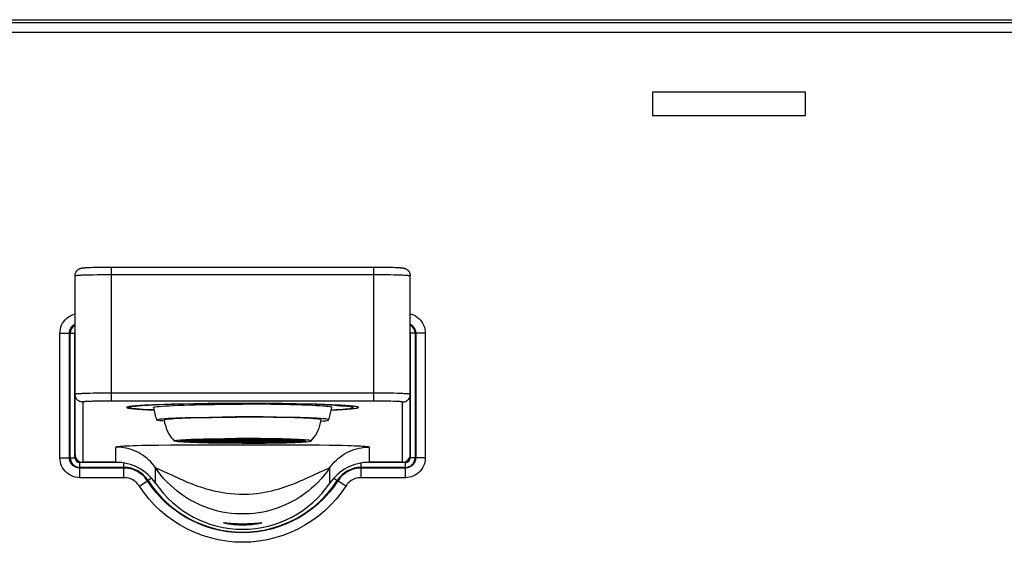
# Model space of a CAD drawing. Units: millimetres. Extents: x 0 to 841, y 0 to 594.
# Drawn here: x 167 to 269, y 408 to 462 of the extents above; entities that cross this region are included whole.
import ezdxf

# ---------------------------------------------------------------- set-up
doc = ezdxf.new("R2010")
doc.units = ezdxf.units.MM
doc.header["$LTSCALE"] = 46.255
doc.layers.get('0').update_dxf_attribs({"linetype": 'CONTINUOUS'})
doc.layers.add('_CURVE', color=7, linetype='CONTINUOUS')
doc.layers.add('DATUM_AXIS', color=7, linetype='CONTINUOUS')

msp = doc.modelspace()

# ---------------------------------------------------------------- linework, layer by layer
at = {"color": 7, "linetype": 'Continuous'}
for p, q in [((128.17, 462.2), (353.17, 462.2)), ((352.83, 461.86), (128.51, 461.86)), ((352.83, 460.88), (128.51, 460.88)), ((173.55, 436.31), (173.67, 436.32)), ((173.67, 436.32), (173.82, 436.33)), ((173.82, 436.33), (173.99, 436.33)), ((173.99, 436.33), (174.2, 436.34)), ((174.2, 436.34), (174.44, 436.35)), ((174.44, 436.35), (174.73, 436.35)), ((174.73, 436.35), (175.06, 436.36)), ((175.06, 436.36), (175.42, 436.36)), ((175.42, 436.36), (175.79, 436.36)), ((175.79, 436.36), (203.57, 436.36)), ((176.17, 422.37), (176.17, 436.36)), ((203.57, 422.37), (203.57, 436.36)), ((203.57, 436.36), (203.95, 436.36)), ((203.95, 436.36), (204.31, 436.36)), ((204.31, 436.36), (204.66, 436.36)), ((204.66, 436.36), (204.96, 436.35)), ((204.96, 436.35), (205.22, 436.35)), ((205.22, 436.35), (205.45, 436.34)), ((205.45, 436.34), (205.64, 436.34)), ((205.64, 436.34), (205.81, 436.33)), ((205.81, 436.33), (205.96, 436.32)), ((205.96, 436.32), (206.08, 436.32)), ((206.08, 436.32), (206.19, 436.31)), ((172.37, 416.78), (172.37, 435.46)), ((173.26, 435.55), (173.56, 435.56)), ((173.56, 435.56), (173.9, 435.57)), ((173.9, 435.57), (174.27, 435.57)), ((174.27, 435.57), (174.67, 435.58)), ((174.67, 435.58), (175.08, 435.59)), ((175.08, 435.59), (175.73, 435.59)), ((175.73, 435.59), (203.57, 435.59)), ((203.57, 435.59), (204.23, 435.59)), ((204.23, 435.59), (204.87, 435.58)), ((204.87, 435.58), (205.28, 435.58)), ((205.28, 435.58), (205.66, 435.57)), ((205.66, 435.57), (206.01, 435.56)), ((207.37, 416.78), (207.37, 435.46)), ((170.79, 416.45), (170.79, 429.46)), ((170.79, 429.46), (171.58, 429.45)), ((171.79, 416.45), (171.79, 429.45)), ((171.79, 429.45), (172.36, 429.45)), ((171.86, 416.45), (171.86, 429.45)), ((172.36, 416.45), (172.36, 429.45)), ((207.38, 429.45), (207.38, 416.45)), ((207.95, 429.45), (207.38, 429.45)), ((207.88, 429.45), (207.88, 416.45)), ((207.95, 429.45), (207.95, 416.45)), ((208.09, 429.45), (207.99, 429.45)), ((208.69, 429.46), (208.09, 429.45)), ((208.95, 429.46), (208.69, 429.46)), ((208.95, 429.46), (208.95, 416.45)), ((173.56, 423.16), (173.26, 423.15)), ((173.9, 423.17), (173.56, 423.16)), ((174.27, 423.18), (173.9, 423.17)), ((174.67, 423.19), (174.27, 423.18)), ((175.08, 423.19), (174.67, 423.19)), ((175.73, 423.2), (175.08, 423.19)), ((203.79, 423.2), (175.73, 423.2)), ((204.45, 423.2), (203.79, 423.2)), ((204.87, 423.19), (204.45, 423.2)), ((205.28, 423.19), (204.87, 423.19)), ((205.66, 423.18), (205.28, 423.19)), ((206.01, 423.17), (205.66, 423.18)), ((173.17, 422.27), (173.17, 415.98)), ((174.52, 422.36), (174.24, 422.35)), ((174.82, 422.36), (174.52, 422.36)), ((175.15, 422.37), (174.82, 422.36)), ((175.65, 422.37), (175.15, 422.37)), ((176.17, 422.37), (175.65, 422.37)), ((203.92, 422.37), (176.17, 422.37)), ((177.87, 421.76), (177.87, 421.71)), ((177.87, 421.71), (178.08, 421.71)), ((177.87, 421.65), (177.95, 421.63)), ((178.08, 421.71), (177.94, 421.78)), ((180.64, 421.95), (180.07, 421.92)), ((181.27, 421.98), (180.64, 421.95)), ((181.7, 422.02), (180.95, 421.99)), ((181.96, 422), (181.27, 421.98)), ((182.5, 422.04), (181.7, 422.02)), ((182.67, 422.02), (181.96, 422)), ((183.37, 422.06), (182.5, 422.04)), ((183.73, 422.05), (182.67, 422.02)), ((184.76, 422.09), (183.37, 422.06)), ((185.1, 422.07), (183.73, 422.05)), ((186.23, 422.11), (184.76, 422.09)), ((186.49, 422.09), (185.1, 422.07)), ((185.54, 422), (186.92, 422.02)), ((187.77, 422.12), (186.23, 422.11)), ((188.15, 422.1), (186.49, 422.09)), ((186.92, 422.02), (188.37, 422.03)), ((189.34, 422.13), (187.77, 422.12)), ((190.58, 422.1), (188.15, 422.1)), ((188.37, 422.03), (189.87, 422.03)), ((190.93, 422.13), (189.34, 422.13)), ((191.37, 422.03), (189.87, 422.03)), ((191.85, 422.1), (190.58, 422.1)), ((192.49, 422.12), (190.93, 422.13)), ((192.82, 422.02), (191.37, 422.03)), ((193.12, 422.09), (191.85, 422.1)), ((194.01, 422.1), (192.49, 422.12)), ((194.36, 422.07), (193.12, 422.09)), ((195.46, 422.08), (194.01, 422.1)), ((195.52, 422.05), (194.36, 422.07)), ((196.81, 422.05), (195.46, 422.08)), ((196.57, 422.03), (195.52, 422.05)), ((197.48, 422), (196.57, 422.03)), ((197.65, 422.03), (196.81, 422.05)), ((198.27, 421.97), (197.48, 422)), ((198.43, 422.01), (197.65, 422.03)), ((199.14, 421.98), (198.43, 422.01)), ((201.38, 421.72), (201.23, 421.8)), ((201.24, 421.79), (201.24, 421.85)), ((201.41, 421.83), (201.24, 421.85)), ((204.43, 422.37), (203.92, 422.37)), ((204.76, 422.36), (204.43, 422.37)), ((205.07, 422.36), (204.76, 422.36)), ((205.36, 422.35), (205.07, 422.36)), ((205.63, 422.34), (205.36, 422.35)), ((206.57, 415.98), (206.57, 422.27)), ((184.43, 420.62), (185.49, 420.65)), ((185.06, 420.67), (186.34, 420.7)), ((185.49, 420.65), (186.65, 420.67)), ((186.34, 420.7), (187.72, 420.71)), ((186.65, 420.67), (187.91, 420.69)), ((187.72, 420.71), (189.14, 420.72)), ((187.91, 420.69), (189.2, 420.69)), ((190.6, 420.72), (189.14, 420.72)), ((190.54, 420.69), (189.2, 420.69)), ((191.83, 420.69), (190.54, 420.69)), ((192.02, 420.71), (190.6, 420.72)), ((193.09, 420.67), (191.83, 420.69)), ((193.4, 420.7), (192.02, 420.71)), ((194.25, 420.65), (193.09, 420.67)), ((201.24, 421.56), (201.41, 421.58)), ((176.64, 415.98), (176.64, 417.57)), ((177.79, 417.69), (178.09, 417.71)), ((178.09, 417.71), (178.43, 417.72)), ((178.43, 417.72), (178.78, 417.73)), ((178.78, 417.73), (179.34, 417.75)), ((179.34, 417.75), (180.1, 417.76)), ((180.1, 417.76), (181.09, 417.78)), ((181.09, 417.78), (182.3, 417.79)), ((182.3, 417.79), (183.65, 417.81)), ((184.77, 418.21), (183.32, 418.21)), ((183.49, 418.26), (184.9, 418.25)), ((183.49, 418.21), (183.49, 418.16)), ((184.9, 418.17), (183.49, 418.16)), ((185, 418.26), (183.6, 418.28)), ((183.6, 418.14), (185, 418.16)), ((183.65, 417.81), (185.31, 417.81)), ((184.15, 418.32), (185.4, 418.3)), ((184.15, 418.15), (184.15, 418.1)), ((185.4, 418.12), (184.15, 418.1)), ((184.51, 418.34), (184.25, 418.33)), ((185.5, 418.3), (184.25, 418.33)), ((184.25, 418.09), (185.5, 418.12)), ((184.51, 418.08), (184.25, 418.09)), ((184.79, 418.35), (184.51, 418.34)), ((184.79, 418.06), (184.51, 418.08)), ((184.77, 418.25), (184.77, 418.21)), ((185.1, 418.37), (184.79, 418.35)), ((185.1, 418.05), (184.79, 418.06)), ((184.95, 418.23), (184.92, 418.21)), ((186.37, 418.21), (184.92, 418.21)), ((185, 418.3), (185, 418.26)), ((185.1, 418.37), (186.13, 418.33)), ((185.1, 418.11), (185.1, 418.05)), ((186.13, 418.09), (185.1, 418.05)), ((185.31, 417.81), (188.18, 417.81)), ((185.38, 418.38), (185.92, 418.39)), ((186.41, 418.34), (185.38, 418.38)), ((185.38, 418.04), (186.41, 418.08)), ((185.92, 418.03), (185.38, 418.04)), ((185.5, 418.35), (185.5, 418.3)), ((185.69, 418.31), (185.5, 418.3)), ((185.5, 418.12), (185.69, 418.11)), ((185.53, 418.29), (186.79, 418.27)), ((185.53, 418.21), (185.53, 418.13)), ((186.79, 418.15), (185.53, 418.13)), ((186.89, 418.27), (185.63, 418.3)), ((185.63, 418.12), (186.89, 418.15)), ((185.9, 418.32), (185.69, 418.31)), ((185.69, 418.11), (185.9, 418.1)), ((185.77, 418.41), (186.85, 418.44)), ((186.13, 418.33), (185.9, 418.32)), ((185.9, 418.1), (186.13, 418.09)), ((185.92, 418.39), (186.51, 418.41)), ((186.51, 418.01), (185.92, 418.03)), ((186.1, 418.32), (186.47, 418.33)), ((186.37, 418.28), (186.37, 418.21)), ((186.41, 418.4), (186.41, 418.34)), ((186.81, 418.35), (186.41, 418.34)), ((186.41, 418.08), (186.81, 418.07)), ((186.47, 418.33), (186.87, 418.35)), ((186.87, 418.07), (186.47, 418.08)), ((186.51, 418.41), (187.23, 418.36)), ((186.51, 418.08), (186.51, 418.01)), ((187.23, 418.06), (186.51, 418.01)), ((188.12, 418.21), (186.52, 418.21)), ((186.68, 418.41), (187.32, 418.42)), ((187.41, 418.37), (186.68, 418.41)), ((186.68, 418.01), (187.41, 418.05)), ((187.11, 418), (186.68, 418.01)), ((187.23, 418.36), (186.81, 418.35)), ((186.81, 418.07), (187.23, 418.06)), ((186.85, 418.44), (188.02, 418.45)), ((186.87, 418.35), (187.31, 418.36)), ((187.31, 418.06), (186.87, 418.07)), ((186.89, 418.35), (186.89, 418.27)), ((187.98, 417.99), (187.11, 418)), ((187.31, 418.36), (188.03, 418.31)), ((187.31, 418.13), (187.31, 418.06)), ((188.03, 418.11), (187.31, 418.06)), ((187.32, 418.42), (187.98, 418.43)), ((187.41, 418.42), (187.41, 418.37)), ((188.03, 418.38), (187.41, 418.37)), ((187.41, 418.05), (187.72, 418.05)), ((188.62, 417.96), (187.43, 417.97)), ((188.21, 418.32), (187.48, 418.36)), ((187.48, 418.06), (188.21, 418.1)), ((188.03, 418.31), (187.59, 418.3)), ((187.66, 418.3), (188.11, 418.31)), ((187.72, 418.05), (188.36, 418.04)), ((187.98, 418.43), (188.36, 418.38)), ((187.98, 418.04), (187.98, 417.99)), ((188.36, 418.04), (187.98, 417.99)), ((188.02, 418.45), (189.24, 418.46)), ((188.36, 418.38), (188.03, 418.38)), ((188.11, 418.31), (188.91, 418.26)), ((188.11, 418.21), (188.11, 418.11)), ((188.91, 418.16), (188.11, 418.11)), ((188.12, 418.31), (188.12, 418.21)), ((188.18, 417.81), (195.33, 417.81)), ((188.21, 418.37), (188.21, 418.32)), ((188.71, 418.32), (188.21, 418.32)), ((188.21, 418.1), (188.71, 418.09)), ((188.98, 418.04), (188.21, 418.05)), ((189.18, 418.21), (188.27, 418.21)), ((189.08, 418.26), (188.28, 418.31)), ((188.28, 418.11), (189.08, 418.15)), ((188.79, 418.1), (188.28, 418.11)), ((188.37, 418.43), (189.3, 418.44)), ((188.74, 418.38), (188.37, 418.43)), ((188.37, 417.99), (188.74, 418.04)), ((188.83, 417.98), (188.37, 417.99)), ((189.87, 417.96), (188.62, 417.96)), ((188.91, 418.26), (188.69, 418.25)), ((189.23, 418.33), (188.71, 418.32)), ((188.71, 418.09), (189.23, 418.09)), ((188.72, 418.38), (188.74, 418.38)), ((188.74, 418.43), (188.74, 418.38)), ((189.43, 418.39), (188.74, 418.38)), ((188.74, 418.04), (189.08, 418.03)), ((188.79, 418.25), (188.99, 418.26)), ((189.32, 418.09), (188.79, 418.1)), ((189.77, 417.98), (188.83, 417.98)), ((189.77, 418.04), (188.98, 418.04)), ((188.99, 418.26), (189.44, 418.23)), ((188.99, 418.21), (188.99, 418.16)), ((189.44, 418.19), (188.99, 418.16)), ((189.08, 418.32), (189.08, 418.26)), ((189.34, 418.27), (189.08, 418.26)), ((189.08, 418.15), (189.34, 418.15)), ((189.08, 418.03), (189.77, 418.03)), ((189.61, 418.23), (189.16, 418.26)), ((189.16, 418.16), (189.61, 418.19)), ((189.39, 418.16), (189.16, 418.16)), ((189.18, 418.24), (189.18, 418.21)), ((189.77, 418.33), (189.23, 418.33)), ((189.23, 418.09), (189.77, 418.09)), ((190.5, 418.46), (189.24, 418.46)), ((189.3, 418.44), (189.77, 418.44)), ((189.87, 418.09), (189.32, 418.09)), ((189.6, 418.27), (189.34, 418.27)), ((189.34, 418.15), (189.6, 418.15)), ((189.63, 418.15), (189.39, 418.16)), ((189.77, 418.39), (189.43, 418.39)), ((189.87, 418.27), (189.6, 418.27)), ((189.6, 418.15), (189.87, 418.15)), ((189.61, 418.26), (189.61, 418.23)), ((189.72, 418.23), (189.61, 418.23)), ((189.87, 418.15), (189.63, 418.15)), ((189.84, 418.23), (189.72, 418.23)), ((189.77, 418.44), (189.77, 418.39)), ((189.77, 418.38), (189.77, 418.33)), ((189.77, 418.09), (189.77, 418.04)), ((189.77, 418.03), (189.77, 417.98)), ((189.78, 418.19), (189.9, 418.18)), ((189.96, 418.23), (189.84, 418.23)), ((190.14, 418.27), (189.87, 418.27)), ((189.87, 418.15), (190.14, 418.15)), ((190.12, 418.15), (189.87, 418.15)), ((190.42, 418.09), (189.87, 418.09)), ((189.87, 417.96), (191.12, 417.96)), ((189.9, 418.18), (190.02, 418.19)), ((189.97, 418.39), (189.97, 418.44)), ((189.97, 418.44), (190.91, 418.43)), ((190.66, 418.39), (189.97, 418.39)), ((189.97, 418.33), (189.97, 418.38)), ((190.51, 418.33), (189.97, 418.33)), ((189.97, 418.04), (189.97, 418.09)), ((189.97, 418.09), (190.51, 418.09)), ((189.97, 417.98), (189.97, 418.03)), ((189.97, 418.03), (190.32, 418.03)), ((190.44, 417.98), (189.97, 417.98)), ((190.02, 418.19), (190.13, 418.19)), ((190.35, 418.16), (190.12, 418.15)), ((190.13, 418.26), (190.13, 418.23)), ((190.58, 418.26), (190.13, 418.23)), ((190.13, 418.19), (190.58, 418.16)), ((190.4, 418.27), (190.14, 418.27)), ((190.14, 418.15), (190.4, 418.15)), ((190.3, 418.23), (190.76, 418.26)), ((190.76, 418.16), (190.3, 418.19)), ((190.32, 418.03), (191, 418.04)), ((190.58, 418.16), (190.35, 418.16)), ((190.66, 418.26), (190.4, 418.27)), ((190.4, 418.15), (190.66, 418.15)), ((190.95, 418.1), (190.42, 418.09)), ((191.37, 417.99), (190.44, 417.98)), ((191.72, 418.45), (190.5, 418.46)), ((191.03, 418.32), (190.51, 418.33)), ((190.51, 418.09), (191.03, 418.09)), ((190.56, 418.24), (190.56, 418.21)), ((191.47, 418.21), (190.56, 418.21)), ((191, 418.38), (190.66, 418.39)), ((190.66, 418.32), (190.66, 418.26)), ((191.46, 418.31), (190.66, 418.26)), ((190.66, 418.15), (191.46, 418.11)), ((190.76, 418.21), (190.76, 418.16)), ((190.95, 418.17), (190.76, 418.16)), ((190.83, 418.26), (191.63, 418.31)), ((191.63, 418.11), (190.83, 418.16)), ((190.83, 418.16), (191.05, 418.16)), ((190.91, 418.43), (191.37, 418.43)), ((191.46, 418.11), (190.95, 418.1)), ((191, 418.43), (191, 418.38)), ((191.37, 418.43), (191, 418.38)), ((191, 418.38), (191.02, 418.38)), ((191, 418.04), (191.37, 417.99)), ((191.78, 418.05), (191.02, 418.04)), ((191.53, 418.32), (191.03, 418.32)), ((191.03, 418.09), (191.53, 418.1)), ((191.12, 417.96), (192.31, 417.97)), ((191.38, 418.38), (191.76, 418.43)), ((192.02, 418.37), (191.38, 418.38)), ((191.76, 417.99), (191.38, 418.04)), ((191.38, 418.04), (191.71, 418.04)), ((191.53, 418.37), (191.53, 418.32)), ((192.26, 418.36), (191.53, 418.32)), ((191.53, 418.1), (192.26, 418.06)), ((191.62, 418.31), (191.62, 418.21)), ((193.22, 418.21), (191.62, 418.21)), ((191.63, 418.21), (191.63, 418.11)), ((192.08, 418.12), (191.63, 418.11)), ((191.71, 418.31), (192.43, 418.36)), ((191.71, 418.11), (192.15, 418.12)), ((192.43, 418.06), (191.71, 418.11)), ((191.71, 418.04), (192.33, 418.05)), ((192.89, 418.44), (191.72, 418.45)), ((191.76, 418.43), (192.64, 418.42)), ((191.76, 418.04), (191.76, 417.99)), ((192.42, 418), (191.76, 417.99)), ((192.26, 418.06), (191.78, 418.05)), ((192.33, 418.37), (192.02, 418.37)), ((192.31, 417.97), (193.97, 418)), ((192.33, 418.42), (192.33, 418.37)), ((193.06, 418.41), (192.33, 418.37)), ((192.33, 418.05), (193.06, 418.01)), ((193.06, 418.01), (192.42, 418)), ((192.43, 418.36), (192.87, 418.35)), ((192.43, 418.13), (192.43, 418.06)), ((192.87, 418.07), (192.43, 418.06)), ((192.51, 418.36), (193.23, 418.41)), ((192.94, 418.35), (192.51, 418.36)), ((192.51, 418.06), (192.94, 418.07)), ((193.23, 418.01), (192.51, 418.06)), ((192.64, 418.42), (193.06, 418.41)), ((192.85, 418.35), (192.85, 418.27)), ((194.11, 418.3), (192.85, 418.27)), ((192.85, 418.15), (194.11, 418.12)), ((192.87, 418.35), (193.28, 418.33)), ((193.28, 418.08), (192.87, 418.07)), ((193.33, 418.34), (192.94, 418.35)), ((192.94, 418.07), (193.33, 418.08)), ((192.95, 418.27), (194.21, 418.29)), ((194.21, 418.13), (192.95, 418.15)), ((193.23, 418.41), (193.82, 418.39)), ((193.23, 418.08), (193.23, 418.01)), ((193.82, 418.03), (193.23, 418.01)), ((193.64, 418.1), (193.28, 418.08)), ((193.33, 418.4), (193.33, 418.34)), ((194.36, 418.38), (193.33, 418.34)), ((193.33, 418.08), (194.36, 418.04)), ((193.37, 418.28), (193.37, 418.21)), ((194.82, 418.21), (193.37, 418.21)), ((193.62, 418.33), (194.64, 418.37)), ((193.84, 418.32), (193.62, 418.33)), ((193.62, 418.09), (193.84, 418.1)), ((194.64, 418.05), (193.62, 418.09)), ((193.82, 418.39), (194.36, 418.38)), ((194.36, 418.04), (193.82, 418.03)), ((194.05, 418.31), (193.84, 418.32)), ((193.84, 418.1), (194.05, 418.11)), ((193.97, 418), (194.47, 418.02)), ((194.24, 418.3), (194.05, 418.31)), ((194.05, 418.11), (194.24, 418.12)), ((194.21, 418.21), (194.21, 418.13)), ((194.24, 418.35), (194.24, 418.3)), ((195.49, 418.33), (194.24, 418.3)), ((194.24, 418.12), (195.49, 418.09)), ((194.34, 418.3), (195.59, 418.32)), ((195.59, 418.1), (194.34, 418.12)), ((194.64, 418.37), (194.95, 418.35)), ((194.64, 418.11), (194.64, 418.05)), ((194.95, 418.06), (194.64, 418.05)), ((194.74, 418.3), (194.74, 418.26)), ((196.14, 418.28), (194.74, 418.26)), ((194.74, 418.16), (196.14, 418.14)), ((194.81, 418.22), (194.82, 418.21)), ((194.84, 418.25), (196.25, 418.26)), ((196.25, 418.16), (194.84, 418.17)), ((194.95, 418.35), (195.24, 418.34)), ((195.24, 418.08), (194.95, 418.06)), ((194.97, 418.25), (194.97, 418.21)), ((196.42, 418.21), (194.97, 418.21)), ((195.24, 418.34), (195.49, 418.33)), ((195.49, 418.09), (195.24, 418.08)), ((195.33, 417.81), (196.69, 417.8)), ((195.59, 418.15), (195.59, 418.1)), ((196.25, 418.21), (196.25, 418.16)), ((196.69, 417.8), (197.9, 417.79)), ((197.9, 417.79), (198.92, 417.78)), ((198.92, 417.78), (199.71, 417.76)), ((199.71, 417.76), (200.29, 417.75)), ((200.29, 417.75), (200.86, 417.73)), ((200.86, 417.73), (201.22, 417.72)), ((201.22, 417.72), (201.56, 417.71)), ((203.1, 417.57), (203.1, 415.98)), ((170.79, 416.45), (171.65, 416.45)), ((171.65, 416.45), (171.78, 416.45)), ((171.78, 416.45), (171.79, 416.45)), ((171.79, 416.45), (172.36, 416.45)), ((172.87, 414.37), (172.87, 415.94)), ((177.26, 415.94), (172.87, 415.94)), ((176.64, 415.98), (173.17, 415.98)), ((177.48, 414.37), (177.48, 415.91)), ((202.26, 414.37), (202.26, 415.91)), ((206.87, 415.94), (202.49, 415.94)), ((206.57, 415.98), (203.1, 415.98)), ((206.87, 414.37), (206.87, 415.94)), ((207.95, 416.45), (207.38, 416.45)), ((208.95, 416.45), (208.03, 416.45)), ((177.48, 415.44), (172.87, 415.44)), ((177.48, 415.37), (172.87, 415.37)), ((180.78, 413.79), (180.78, 415.38)), ((181.29, 415.18), (181.49, 415.1)), ((181.49, 415.1), (181.72, 414.99)), ((181.72, 414.99), (181.98, 414.87)), ((181.98, 414.87), (182.59, 414.59)), ((182.59, 414.59), (183.12, 414.35)), ((198.96, 415.38), (198.96, 413.79)), ((206.87, 415.44), (202.26, 415.44)), ((206.87, 415.37), (202.26, 415.37)), ((177.48, 414.37), (172.87, 414.37)), ((179.86, 413.99), (179.92, 414.03)), ((179.92, 414.03), (179.93, 414.04)), ((180.37, 414.32), (179.93, 414.04)), ((199.38, 414.32), (199.81, 414.04)), ((200.65, 413.49), (199.92, 413.96)), ((206.87, 414.37), (202.26, 414.37))]:
    msp.add_line(p, q, dxfattribs=at)
at = {"color": 2, "linetype": 'Continuous'}
for p, q in [((188.03, 409.67), (188.08, 409.66)), ((188.08, 409.66), (188.17, 409.65)), ((188.17, 409.65), (188.38, 409.63)), ((188.38, 409.63), (188.51, 409.62)), ((188.51, 409.62), (188.6, 409.61)), ((188.6, 409.61), (188.69, 409.6)), ((188.69, 409.6), (188.79, 409.6)), ((188.79, 409.6), (188.9, 409.59)), ((188.9, 409.59), (189, 409.58)), ((189, 409.58), (189.11, 409.58)), ((189.11, 409.58), (189.22, 409.57)), ((189.63, 409.56), (189.75, 409.56)), ((189.75, 409.56), (189.87, 409.55)), ((190.04, 409.42), (189.97, 409.42)), ((190.11, 409.42), (190.04, 409.42)), ((190.18, 409.42), (190.11, 409.42)), ((190.25, 409.42), (190.18, 409.42)), ((190.32, 409.43), (190.25, 409.42)), ((190.38, 409.43), (190.32, 409.43)), ((190.45, 409.43), (190.38, 409.43)), ((190.52, 409.44), (190.45, 409.43)), ((190.58, 409.44), (190.52, 409.44)), ((190.65, 409.45), (190.58, 409.44)), ((190.7, 409.45), (190.65, 409.45)), ((190.76, 409.46), (190.7, 409.45)), ((190.87, 409.59), (190.99, 409.6)), ((190.99, 409.6), (191.1, 409.61)), ((191.1, 409.61), (191.21, 409.62)), ((191.21, 409.62), (191.31, 409.63)), ((191.31, 409.63), (191.64, 409.66))]:
    msp.add_line(p, q, dxfattribs=at)
at = {"color": 7, "linetype": 'Continuous'}
for points in [[(172.37, 435.46), (172.37, 435.52), (172.38, 435.59), (172.39, 435.66), (172.42, 435.72), (172.44, 435.79), (172.47, 435.85), (172.5, 435.9), (172.54, 435.95), (172.57, 436), (172.62, 436.05), (172.68, 436.1), (172.74, 436.14), (172.79, 436.16), (172.83, 436.19), (172.87, 436.21), (172.91, 436.22), (172.94, 436.23), (172.98, 436.24), (173.01, 436.25), (173.04, 436.26), (173.07, 436.26), (173.09, 436.27), (173.12, 436.27), (173.15, 436.28), (173.18, 436.28), (173.21, 436.29), (173.24, 436.29), (173.28, 436.29), (173.31, 436.3), (173.35, 436.3), (173.39, 436.3), (173.44, 436.31), (173.49, 436.31), (173.55, 436.31)], [(206.19, 436.31), (206.28, 436.31), (206.32, 436.3), (206.36, 436.3), (206.39, 436.3), (206.42, 436.3), (206.45, 436.29), (206.48, 436.29), (206.51, 436.29), (206.54, 436.28), (206.56, 436.28), (206.58, 436.28), (206.61, 436.28), (206.63, 436.27), (206.65, 436.27), (206.67, 436.26), (206.7, 436.26), (206.72, 436.25), (206.74, 436.25), (206.77, 436.24), (206.79, 436.23), (206.82, 436.23), (206.85, 436.21), (206.88, 436.2), (206.91, 436.19), (206.95, 436.17), (206.97, 436.15), (207, 436.14), (207.03, 436.12), (207.07, 436.09), (207.11, 436.06), (207.14, 436.02), (207.17, 435.99), (207.19, 435.96), (207.22, 435.93), (207.24, 435.9), (207.26, 435.86), (207.29, 435.82), (207.31, 435.77), (207.33, 435.71), (207.35, 435.66), (207.36, 435.6), (207.37, 435.53), (207.37, 435.46)], [(172.37, 435.46), (172.38, 435.47), (172.4, 435.48), (172.43, 435.48), (172.47, 435.49), (172.53, 435.5), (172.6, 435.51), (172.68, 435.51), (172.77, 435.52), (172.88, 435.53), (173, 435.53), (173.12, 435.54), (173.26, 435.55)], [(206.01, 435.56), (206.33, 435.55), (206.48, 435.55), (206.62, 435.54), (206.75, 435.53), (206.86, 435.53), (206.97, 435.52), (207.06, 435.51), (207.14, 435.51), (207.21, 435.5), (207.27, 435.49), (207.31, 435.48), (207.34, 435.48), (207.36, 435.47), (207.37, 435.46)], [(170.79, 429.46), (170.8, 429.68), (170.84, 429.89), (170.89, 430.1), (170.97, 430.3), (171.07, 430.5), (171.19, 430.68), (171.33, 430.85), (171.48, 431), (171.65, 431.14), (171.83, 431.25), (172.02, 431.35), (172.23, 431.43), (172.37, 431.47)], [(207.37, 431.47), (207.51, 431.43), (207.71, 431.36), (207.91, 431.26), (208.09, 431.14), (208.26, 431), (208.41, 430.85), (208.55, 430.68), (208.67, 430.5), (208.77, 430.3), (208.85, 430.1), (208.9, 429.89), (208.94, 429.68), (208.95, 429.46)], [(171.79, 429.45), (171.8, 429.57), (171.82, 429.68), (171.84, 429.79), (171.88, 429.89), (171.94, 429.99), (172, 430.09), (172.07, 430.17), (172.15, 430.25), (172.24, 430.32), (172.33, 430.39), (172.37, 430.41)], [(207.37, 430.41), (207.41, 430.39), (207.5, 430.32), (207.59, 430.25), (207.67, 430.17), (207.74, 430.09), (207.8, 429.99), (207.85, 429.89), (207.9, 429.79), (207.92, 429.68), (207.94, 429.57), (207.95, 429.45)], [(171.58, 429.45), (171.71, 429.45), (171.75, 429.45), (171.78, 429.45), (171.79, 429.45)], [(207.99, 429.45), (207.96, 429.45), (207.95, 429.45)], [(173.26, 423.15), (173.12, 423.15), (173, 423.14), (172.88, 423.13), (172.77, 423.13), (172.68, 423.12), (172.6, 423.11), (172.53, 423.11), (172.47, 423.1), (172.43, 423.09), (172.4, 423.08), (172.38, 423.08), (172.37, 423.07)], [(173.17, 422.27), (173.1, 422.27), (173.03, 422.28), (172.96, 422.3), (172.9, 422.32), (172.83, 422.34), (172.77, 422.38), (172.71, 422.41), (172.66, 422.46), (172.6, 422.5), (172.56, 422.55), (172.51, 422.61), (172.48, 422.67), (172.45, 422.73), (172.42, 422.79), (172.4, 422.86), (172.38, 422.93), (172.37, 423), (172.37, 423.07)], [(207.37, 423.07), (207.36, 423.08), (207.34, 423.08), (207.31, 423.09), (207.27, 423.1), (207.21, 423.11), (207.14, 423.11), (207.06, 423.12), (206.97, 423.13), (206.86, 423.13), (206.75, 423.14), (206.62, 423.15), (206.48, 423.15), (206.33, 423.16), (206.01, 423.17)], [(206.57, 422.27), (206.64, 422.27), (206.71, 422.28), (206.78, 422.3), (206.84, 422.32), (206.91, 422.34), (206.97, 422.38), (207.03, 422.41), (207.08, 422.46), (207.14, 422.5), (207.18, 422.55), (207.23, 422.61), (207.26, 422.67), (207.3, 422.73), (207.32, 422.79), (207.34, 422.86), (207.36, 422.93), (207.37, 423), (207.37, 423.07)], [(173.87, 422.34), (173.76, 422.33), (173.66, 422.33), (173.57, 422.32), (173.49, 422.32), (173.42, 422.31), (173.35, 422.3), (173.3, 422.3), (173.25, 422.29), (173.22, 422.29), (173.19, 422.28), (173.18, 422.27), (173.17, 422.27)], [(174.24, 422.35), (174.11, 422.34), (173.87, 422.34)], [(177.82, 421.74), (177.78, 421.73), (177.77, 421.71)], [(177.77, 421.71), (177.78, 421.69), (177.82, 421.67), (177.87, 421.65)], [(179.96, 421.95), (179.67, 421.93), (179.39, 421.92), (179.14, 421.9), (178.9, 421.89), (178.69, 421.87), (178.5, 421.85), (178.33, 421.83), (178.18, 421.82), (178.06, 421.8), (177.95, 421.78), (177.87, 421.76), (177.82, 421.74)], [(177.97, 421.65), (177.9, 421.68), (177.87, 421.71)], [(177.95, 421.63), (178.06, 421.62), (178.18, 421.6), (178.33, 421.58), (178.5, 421.56), (178.69, 421.55), (178.9, 421.53), (179.14, 421.51), (179.39, 421.5), (179.67, 421.48), (179.96, 421.46), (180.27, 421.45), (180.61, 421.44)], [(180.61, 421.44), (180.35, 421.45), (179.89, 421.47), (179.48, 421.5), (179.11, 421.52), (178.78, 421.55), (178.51, 421.57), (178.28, 421.6), (178.1, 421.63), (177.97, 421.65)], [(180.07, 421.92), (179.81, 421.91), (179.58, 421.9), (179.35, 421.88), (179.15, 421.87), (178.96, 421.85), (178.79, 421.84), (178.63, 421.82), (178.5, 421.81), (178.38, 421.79), (178.28, 421.77), (178.2, 421.76), (178.14, 421.74), (178.1, 421.72), (178.08, 421.71)], [(180.95, 421.99), (180.6, 421.98), (179.96, 421.95)], [(180.55, 421.7), (180.56, 421.72), (180.62, 421.75), (180.74, 421.77), (180.92, 421.8), (181.16, 421.82), (181.45, 421.85), (181.8, 421.87), (182.2, 421.89), (182.65, 421.91), (183.15, 421.93), (183.69, 421.95), (184.27, 421.97), (184.89, 421.98), (185.54, 422)], [(180.55, 421.7), (180.58, 421.56), (180.61, 421.41), (180.65, 421.27), (180.68, 421.12), (180.72, 420.97), (180.75, 420.83), (180.79, 420.69), (180.83, 420.55), (180.87, 420.4)], [(187.59, 422.1), (189.05, 422.12), (189.41, 422.13)], [(199.19, 421.7), (199.18, 421.72), (199.12, 421.75), (199, 421.77), (198.82, 421.8), (198.58, 421.82), (198.29, 421.85), (197.94, 421.87), (197.54, 421.89), (197.09, 421.91), (196.59, 421.93), (196.05, 421.95), (195.47, 421.97), (194.85, 421.98), (194.2, 422), (192.82, 422.02)], [(199.51, 421.92), (199.24, 421.93), (198.94, 421.95), (198.27, 421.97)], [(198.87, 420.4), (198.91, 420.55), (198.95, 420.69), (198.99, 420.83), (199.02, 420.97), (199.06, 421.12), (199.09, 421.27), (199.13, 421.41), (199.16, 421.56), (199.19, 421.7)], [(201.24, 421.85), (201.05, 421.87), (200.84, 421.89), (200.6, 421.9), (200.35, 421.92), (200.08, 421.93), (199.78, 421.95), (199.14, 421.98)], [(199.14, 421.46), (199.28, 421.46), (199.66, 421.48), (200.02, 421.5), (200.34, 421.53), (200.62, 421.55), (200.86, 421.57), (201.06, 421.6), (201.21, 421.62), (201.32, 421.65), (201.38, 421.67), (201.4, 421.69), (201.39, 421.72), (201.38, 421.72)], [(201.38, 421.72), (201.34, 421.74), (201.26, 421.76), (201.16, 421.78), (201.03, 421.8), (200.88, 421.82), (200.7, 421.83), (200.5, 421.85), (200.28, 421.87), (200.03, 421.89), (199.51, 421.92)], [(199.76, 421.9), (200.1, 421.89), (200.41, 421.88), (200.66, 421.86), (200.87, 421.85), (201.04, 421.83), (201.15, 421.82), (201.22, 421.8), (201.23, 421.8)], [(201.97, 421.71), (201.96, 421.73), (201.92, 421.74), (201.87, 421.76), (201.79, 421.78), (201.68, 421.8), (201.56, 421.82), (201.41, 421.83)], [(201.41, 421.58), (201.56, 421.6), (201.68, 421.62), (201.79, 421.63), (201.87, 421.65), (201.92, 421.67), (201.96, 421.69), (201.97, 421.71)], [(206.57, 422.27), (206.57, 422.27), (206.55, 422.28), (206.52, 422.29), (206.49, 422.29), (206.44, 422.3), (206.39, 422.3), (206.33, 422.31), (206.25, 422.32), (206.17, 422.32), (206.08, 422.33), (205.98, 422.33), (205.87, 422.34), (205.63, 422.34)], [(180.87, 420.4), (180.88, 420.42), (180.94, 420.45), (181.05, 420.47), (181.23, 420.5), (181.46, 420.52), (181.74, 420.54), (182.08, 420.57), (182.46, 420.59), (182.9, 420.61), (183.38, 420.63), (183.9, 420.64), (184.46, 420.66), (185.06, 420.67)], [(181.67, 420.41), (181.68, 420.42), (181.73, 420.44), (181.84, 420.47), (181.99, 420.49), (182.2, 420.51), (182.46, 420.53), (182.77, 420.55), (183.12, 420.57), (183.52, 420.59), (183.96, 420.61), (184.43, 420.62)], [(198.87, 420.4), (198.86, 420.42), (198.8, 420.45), (198.69, 420.47), (198.51, 420.5), (198.29, 420.52), (198, 420.54), (197.66, 420.57), (197.28, 420.59), (196.84, 420.61), (196.36, 420.63), (195.84, 420.64), (195.28, 420.66), (194.68, 420.67), (193.4, 420.7)], [(198.07, 420.41), (198.06, 420.42), (198.01, 420.44), (197.9, 420.47), (197.75, 420.49), (197.54, 420.51), (197.28, 420.53), (196.97, 420.55), (196.62, 420.57), (196.22, 420.59), (195.78, 420.61), (195.31, 420.62), (194.25, 420.65)], [(199.13, 421.44), (199.14, 421.44), (199.78, 421.46)], [(199.78, 421.46), (200.08, 421.48), (200.35, 421.5), (200.6, 421.51), (200.84, 421.53), (201.05, 421.55), (201.24, 421.56)], [(181.69, 420.28), (181.46, 420.3), (181.23, 420.32), (181.05, 420.35), (180.94, 420.37), (180.88, 420.4), (180.87, 420.4)], [(181.67, 420.41), (181.72, 420.11), (181.8, 419.81), (181.89, 419.54), (182, 419.27), (182.13, 419.02), (182.27, 418.78), (182.42, 418.57), (182.57, 418.38), (182.72, 418.2)], [(197.02, 418.2), (197.17, 418.38), (197.32, 418.57), (197.47, 418.78), (197.61, 419.02), (197.74, 419.27), (197.85, 419.53), (197.94, 419.81), (198.02, 420.1), (198.07, 420.41)], [(198.05, 420.28), (198.29, 420.3), (198.51, 420.32), (198.69, 420.35), (198.8, 420.37), (198.86, 420.4), (198.87, 420.4)], [(176.64, 417.57), (176.65, 417.58), (176.67, 417.59), (176.71, 417.6), (176.76, 417.61), (176.84, 417.62), (176.92, 417.63), (177.02, 417.64), (177.13, 417.65), (177.25, 417.66), (177.37, 417.67), (177.5, 417.68), (177.64, 417.68), (177.79, 417.69)], [(180.78, 415.38), (180.62, 415.6), (180.45, 415.81), (180.27, 416.01), (180.08, 416.21), (179.87, 416.39), (179.66, 416.55), (179.44, 416.71), (179.22, 416.86), (178.98, 416.99), (178.74, 417.11), (178.49, 417.22), (178.24, 417.31), (177.98, 417.39), (177.71, 417.45), (177.45, 417.5), (177.18, 417.54), (176.91, 417.56), (176.64, 417.57)], [(182.72, 418.2), (182.72, 418.21), (182.75, 418.23), (182.83, 418.25), (182.96, 418.27), (183.15, 418.29), (183.39, 418.31), (183.68, 418.33), (184.01, 418.35), (184.39, 418.37), (184.81, 418.39), (185.27, 418.4), (185.77, 418.41)], [(183.68, 418.08), (183.39, 418.1), (183.15, 418.12), (182.96, 418.14), (182.83, 418.17), (182.75, 418.19), (182.72, 418.2)], [(183.49, 418.26), (183.44, 418.25), (183.4, 418.25), (183.37, 418.24), (183.35, 418.23), (183.33, 418.22), (183.32, 418.21)], [(183.49, 418.16), (183.44, 418.16), (183.4, 418.17), (183.37, 418.18), (183.35, 418.19), (183.33, 418.2), (183.32, 418.21)], [(184.15, 418.32), (184.04, 418.31), (183.93, 418.31), (183.84, 418.3), (183.75, 418.29), (183.67, 418.28), (183.6, 418.28)], [(184.15, 418.1), (184.04, 418.11), (183.93, 418.11), (183.84, 418.12), (183.75, 418.13), (183.67, 418.14), (183.6, 418.14)], [(184.39, 418.05), (184.01, 418.07), (183.68, 418.08)], [(185.27, 418.02), (184.81, 418.03), (184.39, 418.05)], [(184.9, 418.25), (184.86, 418.24), (184.83, 418.24), (184.81, 418.23), (184.79, 418.22), (184.78, 418.22), (184.77, 418.21)], [(184.77, 418.21), (184.78, 418.2), (184.79, 418.19), (184.81, 418.19), (184.83, 418.18), (184.86, 418.18), (184.9, 418.17)], [(185.53, 418.13), (185.41, 418.13), (185.3, 418.14), (185.21, 418.15), (185.13, 418.16), (185.06, 418.17), (185, 418.18), (184.96, 418.19), (184.93, 418.2), (184.92, 418.21)], [(185.53, 418.29), (185.35, 418.28), (185.21, 418.27), (185.09, 418.25), (185, 418.24), (184.95, 418.23)], [(185.4, 418.3), (185.32, 418.29), (185.25, 418.28), (185.18, 418.28), (185.11, 418.27), (185.05, 418.27), (185, 418.26)], [(185, 418.16), (185.05, 418.15), (185.11, 418.15), (185.18, 418.14), (185.25, 418.13), (185.32, 418.13), (185.4, 418.12)], [(187.43, 417.97), (186.3, 417.99), (185.77, 418), (185.27, 418.02)], [(185.63, 418.3), (185.78, 418.31), (185.93, 418.31), (186.1, 418.32)], [(186.47, 418.08), (186.1, 418.1), (185.93, 418.1), (185.78, 418.11), (185.63, 418.12)], [(186.79, 418.27), (186.67, 418.26), (186.57, 418.25), (186.49, 418.24), (186.43, 418.23), (186.39, 418.22), (186.37, 418.21)], [(186.37, 418.21), (186.39, 418.2), (186.43, 418.19), (186.49, 418.18), (186.57, 418.17), (186.67, 418.16), (186.79, 418.15)], [(186.52, 418.21), (186.54, 418.22), (186.58, 418.23), (186.65, 418.24), (186.73, 418.25), (186.84, 418.26)], [(188.11, 418.11), (187.66, 418.12), (187.47, 418.13), (187.28, 418.13), (187.12, 418.14), (186.97, 418.15), (186.84, 418.16), (186.73, 418.17), (186.65, 418.18), (186.58, 418.19), (186.54, 418.2), (186.52, 418.21)], [(186.84, 418.26), (186.97, 418.27), (187.12, 418.28), (187.28, 418.28), (187.47, 418.29), (187.66, 418.3)], [(187.59, 418.3), (187.4, 418.3), (187.21, 418.29), (187.04, 418.28), (186.89, 418.27)], [(186.89, 418.15), (187.04, 418.14), (187.21, 418.13), (187.4, 418.12), (187.59, 418.12), (188.03, 418.11)], [(188.21, 418.05), (187.72, 418.05), (187.48, 418.06)], [(188.69, 418.25), (188.6, 418.25), (188.51, 418.25), (188.43, 418.24), (188.36, 418.24), (188.29, 418.24), (188.24, 418.23), (188.19, 418.23), (188.16, 418.22), (188.14, 418.22), (188.12, 418.21)], [(188.12, 418.21), (188.14, 418.2), (188.16, 418.2), (188.19, 418.19), (188.24, 418.19), (188.29, 418.18), (188.35, 418.18), (188.43, 418.17), (188.51, 418.17), (188.6, 418.17), (188.69, 418.16), (188.91, 418.16)], [(188.27, 418.21), (188.29, 418.22), (188.31, 418.22), (188.34, 418.23), (188.38, 418.23), (188.43, 418.23), (188.48, 418.24), (188.55, 418.24), (188.62, 418.24), (188.7, 418.25), (188.79, 418.25)], [(188.99, 418.16), (188.85, 418.17), (188.73, 418.17), (188.62, 418.17), (188.53, 418.18), (188.45, 418.18), (188.38, 418.19), (188.33, 418.19), (188.29, 418.2), (188.27, 418.21)], [(189.44, 418.23), (189.39, 418.23), (189.35, 418.23), (189.31, 418.22), (189.28, 418.22), (189.25, 418.22), (189.22, 418.22), (189.2, 418.22), (189.19, 418.21), (189.18, 418.21)], [(189.18, 418.21), (189.19, 418.2), (189.2, 418.2), (189.23, 418.2), (189.25, 418.2), (189.28, 418.2), (189.31, 418.19), (189.35, 418.19), (189.39, 418.19), (189.44, 418.19)], [(189.61, 418.19), (189.67, 418.19), (189.78, 418.19)], [(190.13, 418.23), (190.07, 418.23), (189.96, 418.23)], [(191.02, 418.04), (190.24, 418.04), (189.97, 418.04)], [(190.56, 418.21), (190.55, 418.21), (190.54, 418.22), (190.52, 418.22), (190.49, 418.22), (190.46, 418.22), (190.43, 418.22), (190.39, 418.23), (190.35, 418.23), (190.3, 418.23)], [(190.3, 418.19), (190.35, 418.19), (190.39, 418.19), (190.43, 418.19), (190.46, 418.2), (190.49, 418.2), (190.52, 418.2), (190.54, 418.2), (190.55, 418.2), (190.56, 418.21)], [(190.76, 418.26), (190.95, 418.25), (191.04, 418.25), (191.12, 418.24), (191.19, 418.24), (191.26, 418.24), (191.31, 418.23), (191.36, 418.23), (191.4, 418.23), (191.43, 418.22), (191.45, 418.22), (191.47, 418.21)], [(191.62, 418.21), (191.6, 418.22), (191.58, 418.22), (191.55, 418.23), (191.5, 418.23), (191.45, 418.24), (191.39, 418.24), (191.31, 418.24), (191.23, 418.25), (191.14, 418.25), (191.05, 418.25), (190.83, 418.26)], [(191.47, 418.21), (191.45, 418.2), (191.43, 418.2), (191.4, 418.19), (191.36, 418.19), (191.31, 418.19), (191.26, 418.18), (191.19, 418.18), (191.12, 418.17), (191.04, 418.17), (190.95, 418.17)], [(191.05, 418.16), (191.14, 418.17), (191.23, 418.17), (191.31, 418.17), (191.39, 418.18), (191.45, 418.18), (191.5, 418.19), (191.55, 418.19), (191.58, 418.2), (191.6, 418.2), (191.62, 418.21)], [(191.63, 418.31), (192.08, 418.3), (192.27, 418.29), (192.46, 418.28), (192.62, 418.28), (192.77, 418.27), (192.9, 418.26)], [(192.85, 418.27), (192.7, 418.28), (192.53, 418.29), (192.34, 418.3), (192.15, 418.3), (191.71, 418.31)], [(193.22, 418.21), (193.2, 418.2), (193.16, 418.19), (193.09, 418.18), (193.01, 418.17), (192.9, 418.16), (192.77, 418.15), (192.62, 418.14), (192.46, 418.13), (192.27, 418.13), (192.08, 418.12)], [(192.15, 418.12), (192.35, 418.12), (192.53, 418.13), (192.7, 418.14), (192.85, 418.15)], [(197.02, 418.2), (197.02, 418.21), (196.99, 418.23), (196.91, 418.25), (196.78, 418.27), (196.59, 418.29), (196.35, 418.31), (196.06, 418.33), (195.73, 418.35), (195.35, 418.37), (194.93, 418.39), (194.47, 418.4), (193.97, 418.41), (192.89, 418.44)], [(192.9, 418.26), (193.01, 418.25), (193.09, 418.24), (193.16, 418.23), (193.2, 418.22), (193.22, 418.21)], [(193.37, 418.21), (193.35, 418.22), (193.31, 418.23), (193.25, 418.24), (193.17, 418.25), (193.07, 418.26), (192.95, 418.27)], [(192.95, 418.15), (193.07, 418.16), (193.17, 418.17), (193.25, 418.18), (193.31, 418.19), (193.35, 418.2), (193.37, 418.21)], [(193.28, 418.33), (193.64, 418.32), (193.81, 418.31), (193.96, 418.31), (194.11, 418.3)], [(194.11, 418.12), (193.96, 418.11), (193.81, 418.1), (193.64, 418.1)], [(194.21, 418.29), (194.33, 418.28), (194.44, 418.28), (194.53, 418.27), (194.62, 418.26), (194.68, 418.25), (194.74, 418.24), (194.78, 418.23), (194.81, 418.22)], [(194.82, 418.21), (194.81, 418.2), (194.78, 418.19), (194.74, 418.18), (194.68, 418.17), (194.62, 418.16), (194.53, 418.15), (194.44, 418.14), (194.33, 418.13), (194.21, 418.13)], [(194.74, 418.26), (194.69, 418.27), (194.63, 418.27), (194.56, 418.28), (194.49, 418.28), (194.42, 418.29), (194.34, 418.3)], [(194.34, 418.12), (194.42, 418.13), (194.49, 418.13), (194.56, 418.14), (194.63, 418.15), (194.69, 418.15), (194.74, 418.16)], [(194.47, 418.02), (194.93, 418.03), (195.35, 418.05)], [(194.97, 418.21), (194.96, 418.22), (194.95, 418.22), (194.93, 418.23), (194.91, 418.24), (194.88, 418.24), (194.84, 418.25)], [(194.84, 418.17), (194.88, 418.18), (194.91, 418.18), (194.93, 418.19), (194.95, 418.19), (194.96, 418.2), (194.97, 418.21)], [(195.35, 418.05), (195.73, 418.07), (196.06, 418.08)], [(195.59, 418.32), (195.7, 418.31), (195.81, 418.31), (195.9, 418.3), (195.99, 418.29), (196.07, 418.28), (196.14, 418.28)], [(196.14, 418.14), (196.07, 418.14), (195.99, 418.13), (195.9, 418.12), (195.81, 418.11), (195.7, 418.11), (195.59, 418.1)], [(196.06, 418.08), (196.35, 418.1), (196.59, 418.12), (196.78, 418.14), (196.91, 418.17), (196.99, 418.19), (197.02, 418.2)], [(196.25, 418.26), (196.3, 418.25), (196.34, 418.25), (196.37, 418.24), (196.39, 418.23), (196.41, 418.22), (196.42, 418.21)], [(196.42, 418.21), (196.41, 418.2), (196.4, 418.19), (196.37, 418.18), (196.34, 418.17), (196.3, 418.16), (196.25, 418.16)], [(198.96, 415.38), (199.12, 415.6), (199.29, 415.81), (199.47, 416.01), (199.66, 416.21), (199.87, 416.39), (200.08, 416.55), (200.3, 416.71), (200.52, 416.86), (200.76, 416.99), (201, 417.11), (201.25, 417.22), (201.5, 417.31), (201.76, 417.39), (202.03, 417.45), (202.29, 417.5), (202.56, 417.54), (202.83, 417.56), (203.1, 417.57)], [(201.56, 417.71), (201.88, 417.7), (202.04, 417.69), (202.19, 417.68), (202.34, 417.67), (202.47, 417.66), (202.6, 417.65), (202.72, 417.64), (202.82, 417.63), (202.9, 417.62), (202.97, 417.61), (203.03, 417.6), (203.07, 417.59), (203.09, 417.58), (203.1, 417.57)], [(172.87, 414.37), (172.65, 414.38), (172.43, 414.42), (172.23, 414.47), (172.03, 414.55), (171.83, 414.65), (171.65, 414.77), (171.48, 414.9), (171.33, 415.06), (171.19, 415.23), (171.07, 415.41), (170.97, 415.6), (170.89, 415.81), (170.84, 416.01), (170.8, 416.23), (170.79, 416.45)], [(172.87, 415.37), (172.76, 415.38), (172.65, 415.4), (172.54, 415.43), (172.43, 415.47), (172.33, 415.52), (172.24, 415.58), (172.15, 415.65), (172.07, 415.73), (172, 415.82), (171.94, 415.91), (171.89, 416.01), (171.84, 416.12), (171.82, 416.23), (171.8, 416.34), (171.79, 416.45)], [(207.95, 416.45), (207.94, 416.34), (207.93, 416.23), (207.9, 416.12), (207.86, 416.01), (207.8, 415.91), (207.74, 415.82), (207.67, 415.73), (207.59, 415.65), (207.5, 415.58), (207.41, 415.52), (207.31, 415.47), (207.2, 415.43), (207.1, 415.4), (206.98, 415.38), (206.87, 415.37)], [(208.95, 416.45), (208.94, 416.23), (208.9, 416.01), (208.85, 415.81), (208.77, 415.61), (208.67, 415.41), (208.55, 415.23), (208.42, 415.06), (208.26, 414.91), (208.09, 414.77), (207.91, 414.65), (207.72, 414.55), (207.51, 414.47), (207.31, 414.42), (207.09, 414.38), (206.87, 414.37)], [(208.03, 416.45), (207.96, 416.45), (207.95, 416.45)], [(179.93, 414.04), (179.79, 414.23), (179.64, 414.42), (179.47, 414.59), (179.28, 414.75), (179.08, 414.89), (178.88, 415.02), (178.66, 415.12), (178.43, 415.21), (178.2, 415.28), (177.96, 415.33), (177.72, 415.36), (177.48, 415.37)], [(180.78, 415.38), (180.78, 415.39), (180.79, 415.38), (180.8, 415.38), (180.83, 415.37), (180.86, 415.36), (180.89, 415.35), (180.94, 415.33), (180.99, 415.31), (181.05, 415.28)], [(198.96, 415.38), (198.69, 415), (198.4, 414.62), (198.09, 414.26), (197.76, 413.91), (197.43, 413.58), (197.07, 413.26), (196.71, 412.95), (196.33, 412.67), (195.94, 412.4), (195.53, 412.14), (195.12, 411.91), (194.7, 411.69), (194.26, 411.49), (193.82, 411.31), (193.38, 411.15), (192.92, 411.01), (192.46, 410.88), (192, 410.78), (191.53, 410.7), (191.06, 410.64), (190.58, 410.6), (190.11, 410.58), (189.63, 410.58), (189.16, 410.6), (188.68, 410.64), (188.21, 410.7), (187.74, 410.78), (187.28, 410.88), (186.82, 411.01), (186.36, 411.15), (185.92, 411.31), (185.48, 411.49), (185.04, 411.69), (184.62, 411.91), (184.21, 412.14), (183.8, 412.4), (183.41, 412.67), (183.03, 412.95), (182.67, 413.26), (182.32, 413.58), (181.98, 413.91), (181.65, 414.26), (181.34, 414.62), (181.05, 415), (180.78, 415.38)], [(181.05, 415.28), (181.2, 415.22), (181.29, 415.18)], [(183.12, 414.35), (183.32, 414.26), (183.52, 414.17), (183.73, 414.07), (183.95, 413.98), (184.18, 413.88), (184.42, 413.79), (184.67, 413.69), (184.93, 413.59), (185.2, 413.49), (185.48, 413.4), (185.77, 413.3), (186.07, 413.21), (186.39, 413.12), (186.73, 413.03), (187.07, 412.95), (187.44, 412.88), (187.82, 412.81), (188.22, 412.75), (188.64, 412.7), (189.08, 412.67), (189.54, 412.65), (190.02, 412.64), (190.49, 412.66), (190.93, 412.69), (191.37, 412.73), (191.79, 412.79), (192.18, 412.85), (192.55, 412.93), (192.91, 413.01), (193.25, 413.09), (193.58, 413.18), (193.89, 413.28), (194.19, 413.37), (194.48, 413.47), (194.76, 413.57), (195.02, 413.67), (195.28, 413.77), (195.52, 413.87), (195.75, 413.97), (195.98, 414.06), (196.19, 414.16), (196.4, 414.25), (196.6, 414.34), (196.79, 414.42), (197.89, 414.93)], [(197.89, 414.93), (198.14, 415.05), (198.25, 415.1)], [(198.25, 415.1), (198.45, 415.18), (198.54, 415.22)], [(198.54, 415.22), (198.69, 415.28), (198.75, 415.31), (198.8, 415.33), (198.85, 415.35), (198.88, 415.36), (198.91, 415.37), (198.94, 415.38), (198.95, 415.38), (198.96, 415.39), (198.96, 415.38)], [(202.26, 415.37), (202.02, 415.36), (201.78, 415.33), (201.54, 415.28), (201.31, 415.21), (201.08, 415.12), (200.86, 415.02), (200.66, 414.89), (200.46, 414.75), (200.27, 414.59), (200.1, 414.42), (199.95, 414.23), (199.81, 414.04)], [(179.09, 413.49), (179, 413.62), (178.9, 413.74), (178.79, 413.86), (178.67, 413.96), (178.53, 414.05), (178.4, 414.14), (178.25, 414.21), (178.11, 414.27), (177.95, 414.31), (177.8, 414.34), (177.64, 414.36), (177.48, 414.37)], [(179.09, 413.49), (179.2, 413.56), (179.86, 413.99)], [(200.65, 413.49), (200.16, 412.79), (199.63, 412.13), (199.06, 411.5), (198.45, 410.91), (197.79, 410.36), (197.1, 409.85), (196.38, 409.4), (195.63, 408.99), (194.86, 408.63), (194.06, 408.32), (193.24, 408.07), (192.42, 407.87), (191.58, 407.73), (190.72, 407.65), (189.87, 407.62), (189.02, 407.65), (188.17, 407.73), (187.33, 407.87), (186.5, 408.07), (185.68, 408.32), (184.88, 408.63), (184.11, 408.99), (183.36, 409.4), (182.64, 409.85), (181.95, 410.36), (181.29, 410.91), (180.68, 411.5), (180.11, 412.13), (179.58, 412.79), (179.09, 413.49)], [(199.81, 414.04), (199.36, 413.39), (198.87, 412.78), (198.34, 412.2), (197.77, 411.65), (197.17, 411.15), (196.53, 410.68), (195.87, 410.26), (195.18, 409.88), (194.47, 409.55), (193.73, 409.27), (192.98, 409.04), (192.21, 408.86), (191.44, 408.73), (190.66, 408.65), (189.87, 408.62), (189.08, 408.65), (188.3, 408.73), (187.53, 408.86), (186.76, 409.04), (186.01, 409.27), (185.28, 409.55), (184.56, 409.88), (183.87, 410.26), (183.21, 410.68), (182.57, 411.15), (181.97, 411.65), (181.4, 412.2), (180.87, 412.78), (180.38, 413.39), (179.93, 414.04)], [(199.92, 413.96), (199.84, 414.02), (199.82, 414.03), (199.81, 414.04)], [(202.26, 414.37), (202.1, 414.36), (201.94, 414.34), (201.79, 414.31), (201.64, 414.27), (201.49, 414.21), (201.34, 414.14), (201.21, 414.06), (201.08, 413.96), (200.96, 413.86), (200.84, 413.75), (200.74, 413.62), (200.65, 413.49)]]:
    msp.add_lwpolyline(points, dxfattribs=at)
at = {"color": 2, "linetype": 'Continuous'}
for points in [[(189.87, 409.42), (189.81, 409.42), (189.75, 409.42), (189.69, 409.42), (189.63, 409.42), (189.58, 409.42), (189.52, 409.42), (189.46, 409.42), (189.4, 409.43), (189.34, 409.43), (189.29, 409.43), (189.23, 409.44), (189.17, 409.44), (189.12, 409.45), (189.06, 409.45), (189, 409.46), (188.94, 409.46), (188.87, 409.47), (188.81, 409.48), (188.76, 409.48), (188.7, 409.49), (188.64, 409.5), (188.59, 409.51), (188.53, 409.51), (188.48, 409.52), (188.43, 409.53), (188.39, 409.54), (188.34, 409.55), (188.3, 409.56), (188.25, 409.56), (188.21, 409.57), (188.18, 409.58), (188.14, 409.59), (188.11, 409.59), (188.07, 409.6), (188.04, 409.61), (188.02, 409.62), (187.99, 409.62), (187.97, 409.63), (187.95, 409.64), (187.93, 409.64), (187.91, 409.65), (187.9, 409.65), (187.89, 409.65), (187.88, 409.66), (187.88, 409.66), (187.87, 409.67), (187.87, 409.67), (187.87, 409.67), (187.88, 409.67), (187.88, 409.67), (187.89, 409.67), (187.9, 409.67), (187.9, 409.67)], [(187.9, 409.67), (187.92, 409.67), (187.93, 409.67), (187.95, 409.67), (187.97, 409.67), (187.99, 409.67), (188.01, 409.67), (188.03, 409.67)], [(189.22, 409.57), (189.28, 409.57), (189.4, 409.56)], [(189.4, 409.56), (189.46, 409.56), (189.51, 409.56), (189.63, 409.56)], [(189.87, 409.55), (189.94, 409.55), (190.01, 409.56), (190.08, 409.56), (190.15, 409.56), (190.22, 409.56), (190.29, 409.56), (190.35, 409.56), (190.42, 409.57), (190.49, 409.57), (190.55, 409.57), (190.62, 409.58), (190.68, 409.58), (190.75, 409.58), (190.87, 409.59)], [(189.97, 409.42), (189.9, 409.42), (189.87, 409.42)], [(191.64, 409.66), (191.7, 409.67), (191.73, 409.67), (191.75, 409.67), (191.77, 409.67), (191.79, 409.67), (191.81, 409.67), (191.83, 409.67), (191.84, 409.67), (191.85, 409.67), (191.86, 409.67), (191.87, 409.67), (191.87, 409.67), (191.87, 409.67), (191.87, 409.67), (191.87, 409.66), (191.86, 409.66), (191.85, 409.65), (191.84, 409.65), (191.83, 409.65), (191.81, 409.64), (191.79, 409.64), (191.77, 409.63), (191.75, 409.62), (191.72, 409.62), (191.7, 409.61), (191.67, 409.6), (191.64, 409.59), (191.6, 409.59), (191.57, 409.58), (191.53, 409.57), (191.49, 409.56), (191.45, 409.56), (191.4, 409.55), (191.35, 409.54), (191.31, 409.53), (191.26, 409.52), (191.21, 409.51), (191.15, 409.51), (191.1, 409.5), (191.04, 409.49), (190.99, 409.48), (190.93, 409.48), (190.87, 409.47), (190.81, 409.46), (190.76, 409.46)]]:
    msp.add_lwpolyline(points, dxfattribs=at)
at = {"color": 7, "linetype": 'Continuous'}
for centre, radius, start, end in [((172.87, 429.45), 1.01, 119.7282, 180), ((206.87, 429.45), 1.01, 0, 60.2718), ((172.87, 429.45), 0.509, 172.2837, 180), ((206.87, 429.45), 0.509, 0, 7.6772), ((172.87, 416.45), 1.01, 180, 270), ((172.87, 416.45), 0.509, 180, 270), ((206.87, 416.45), 1.01, 270, 360), ((206.87, 416.45), 0.509, 270, 360), ((177.48, 412.45), 2.99, 32.8453, 90), ((202.26, 412.45), 2.99, 90, 147.1547), ((189.87, 420.45), 11.76, 212.8453, 327.1547)]:
    msp.add_arc(centre, radius, start, end, dxfattribs=at)
for centre, major_axis, start_param, end_param in [((173.17, 416.78), (0, 0.8), 1.570796, 3.141593), ((206.57, 416.78), (0, 0.8), -3.141593, -1.570796), ((176.64, 410.98), (0, -5), 2.168203, 3.141593), ((203.1, 410.98), (0, 5), 0, 0.97339), ((189.87, 419.99), (0, -11.01), -0.97339, 0.97339)]:
    msp.add_ellipse(centre, major_axis=major_axis, ratio=0.999391, start_param=start_param, end_param=end_param, dxfattribs=at)
at = {"layer": '_CURVE', "color": 40, "linetype": 'Continuous'}
for p, q in [((232.67, 454.63), (232.67, 452.2)), ((248.67, 454.63), (232.67, 454.63)), ((248.67, 452.2), (248.67, 454.63)), ((232.67, 452.2), (248.67, 452.2))]:
    msp.add_line(p, q, dxfattribs=at)
at = {"layer": 'DATUM_AXIS', "color": 7, "linetype": 'Continuous'}
for p, q in [((188.44, 409.61), (188.73, 409.59)), ((188.73, 409.59), (188.9, 409.57)), ((189.76, 409.54), (189.87, 409.54)), ((189.87, 409.43), (189.76, 409.43)), ((189.87, 409.54), (189.98, 409.54)), ((189.98, 409.43), (189.87, 409.43)), ((191.01, 409.59), (191.3, 409.61))]:
    msp.add_line(p, q, dxfattribs=at)
for points in [[(188.22, 409.61), (188.22, 409.61), (188.23, 409.61), (188.24, 409.62), (188.27, 409.62), (188.3, 409.62), (188.34, 409.61), (188.39, 409.61), (188.44, 409.61)], [(189.76, 409.43), (189.64, 409.43), (189.53, 409.43), (189.42, 409.44), (189.31, 409.44), (189.2, 409.45), (189.1, 409.46), (189, 409.47), (188.9, 409.48), (188.81, 409.49), (188.73, 409.5), (188.65, 409.51), (188.58, 409.53), (188.51, 409.54), (188.45, 409.55), (188.39, 409.56), (188.34, 409.57), (188.3, 409.58), (188.27, 409.59), (188.25, 409.6), (188.23, 409.6), (188.22, 409.61), (188.22, 409.61)], [(188.9, 409.57), (189, 409.57), (189.1, 409.56), (189.2, 409.56), (189.31, 409.55), (189.42, 409.55), (189.53, 409.55), (189.64, 409.54), (189.76, 409.54)], [(189.98, 409.54), (190.1, 409.54), (190.21, 409.55), (190.32, 409.55), (190.43, 409.55), (190.54, 409.56), (190.64, 409.56), (190.74, 409.57), (190.84, 409.57), (191.01, 409.59)], [(190.64, 409.46), (190.54, 409.45), (190.43, 409.44), (190.32, 409.44), (190.21, 409.43), (190.1, 409.43), (189.98, 409.43)], [(190.84, 409.48), (190.74, 409.47), (190.64, 409.46)], [(191.52, 409.61), (191.52, 409.61), (191.51, 409.6), (191.5, 409.6), (191.47, 409.59), (191.44, 409.58), (191.4, 409.57), (191.35, 409.56), (191.3, 409.55), (191.23, 409.54), (191.17, 409.53), (191.09, 409.51), (191.01, 409.5), (190.93, 409.49), (190.84, 409.48)], [(191.3, 409.61), (191.35, 409.61), (191.4, 409.61), (191.44, 409.62), (191.47, 409.62), (191.5, 409.62), (191.51, 409.61), (191.52, 409.61), (191.52, 409.61)]]:
    msp.add_lwpolyline(points, dxfattribs=at)

doc.saveas('drawing.dxf')
